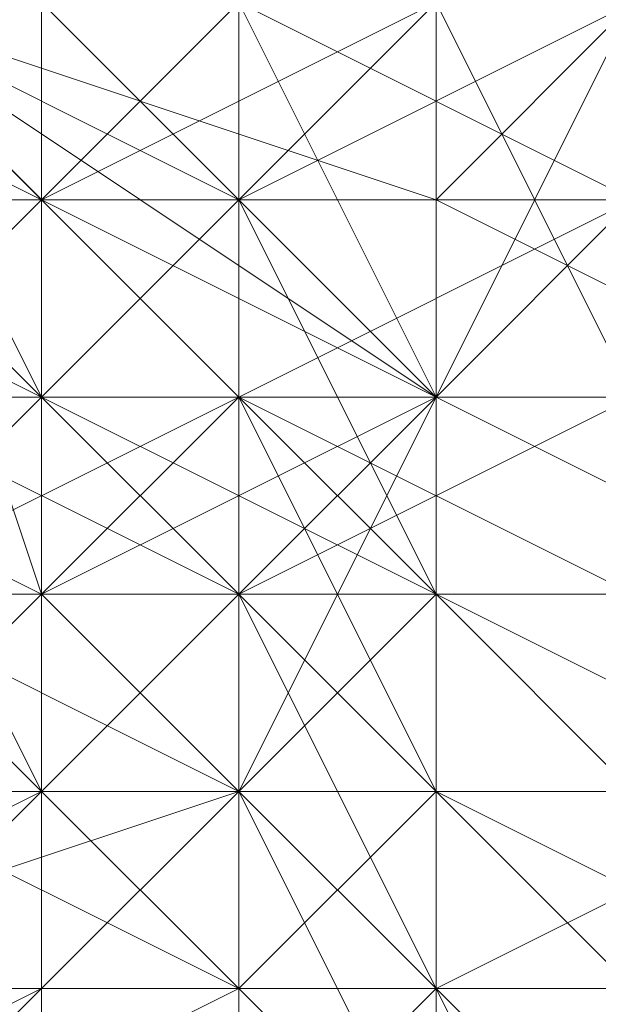
# Model space of a CAD drawing. Units: inches. Extents: x 41256 to 54156, y -17865 to -10865.
# Drawn here: x 48785 to 48791, y -16172 to -16161 of the extents above; entities that cross this region are included whole.
import ezdxf

# ---------------------------------------------------------------- set-up
doc = ezdxf.new("R2010")
doc.units = ezdxf.units.IN
doc.header["$MEASUREMENT"] = 0
doc.layers.add('МАФЫ НАШИ', color=250, linetype='Continuous', lineweight=25)

# ---------------------------------------------------------------- blocks, each defined once
blk = doc.blocks.new('нгллш88')
at = {"layer": 'МАФЫ НАШИ', "color": 7, "lineweight": 13}
for points in [[(48791.795, -16161.13), (48787.484, -16163.286), (48789.64, -16161.13), (48785.328, -16163.286), (48781.016, -16163.286), (48781.016, -16161.13)], [(48776.705, -16161.13), (48781.016, -16163.286), (48781.016, -16161.13), (48785.328, -16163.286), (48787.484, -16163.286), (48789.64, -16161.13)], [(48791.795, -16161.13), (48787.484, -16163.286), (48789.64, -16161.13), (48785.328, -16163.286), (48781.016, -16163.286), (48781.016, -16161.13)], [(48776.705, -16161.13), (48781.016, -16163.286), (48781.016, -16161.13), (48785.328, -16163.286), (48787.484, -16163.286), (48789.64, -16161.13)], [(48791.795, -16161.13), (48791.795, -16165.442), (48791.795, -16163.286), (48789.64, -16165.442), (48787.484, -16167.598), (48785.328, -16169.753), (48785.328, -16167.598), (48783.172, -16167.598), (48781.016, -16169.753), (48778.861, -16169.753), (48778.861, -16167.598), (48774.549, -16167.598), (48774.549, -16169.753), (48772.393, -16167.598), (48772.393, -16165.442), (48770.238, -16163.286), (48768.082, -16161.13)], [(48770.238, -16158.974), (48770.238, -16163.286), (48772.393, -16167.598), (48772.393, -16165.442), (48774.549, -16167.598), (48774.549, -16169.753), (48778.861, -16169.753), (48778.861, -16167.598), (48783.172, -16167.598), (48781.016, -16169.753), (48785.328, -16169.753), (48785.328, -16167.598), (48789.64, -16165.442), (48787.484, -16167.598), (48791.795, -16165.442), (48791.795, -16163.286), (48793.951, -16161.13)], [(48791.795, -16161.13), (48791.795, -16165.442), (48791.795, -16163.286), (48789.64, -16165.442), (48787.484, -16167.598), (48785.328, -16169.753), (48785.328, -16167.598), (48783.172, -16167.598), (48781.016, -16169.753), (48778.861, -16169.753), (48778.861, -16167.598), (48774.549, -16167.598), (48774.549, -16169.753), (48772.393, -16167.598), (48772.393, -16165.442), (48770.238, -16163.286), (48768.082, -16161.13)], [(48770.238, -16158.974), (48770.238, -16163.286), (48772.393, -16167.598), (48772.393, -16165.442), (48774.549, -16167.598), (48774.549, -16169.753), (48778.861, -16169.753), (48778.861, -16167.598), (48783.172, -16167.598), (48781.016, -16169.753), (48785.328, -16169.753), (48785.328, -16167.598), (48789.64, -16165.442), (48787.484, -16167.598), (48791.795, -16165.442), (48791.795, -16163.286), (48793.951, -16161.13)], [(48793.951, -16161.13), (48791.795, -16163.286), (48791.795, -16161.13), (48787.484, -16163.286), (48787.484, -16165.442), (48783.172, -16165.442), (48785.328, -16163.286), (48781.016, -16163.286), (48781.016, -16165.442), (48776.705, -16163.286), (48776.705, -16161.13)], [(48774.549, -16161.13), (48776.705, -16163.286), (48776.705, -16161.13), (48781.016, -16163.286), (48781.016, -16165.442), (48783.172, -16165.442), (48785.328, -16163.286), (48787.484, -16163.286), (48787.484, -16165.442), (48791.795, -16163.286), (48791.795, -16161.13)], [(48793.951, -16161.13), (48791.795, -16163.286), (48791.795, -16161.13), (48787.484, -16163.286), (48787.484, -16165.442), (48783.172, -16165.442), (48785.328, -16163.286), (48781.016, -16163.286), (48781.016, -16165.442), (48776.705, -16163.286), (48776.705, -16161.13)], [(48774.549, -16161.13), (48776.705, -16163.286), (48776.705, -16161.13), (48781.016, -16163.286), (48781.016, -16165.442), (48783.172, -16165.442), (48785.328, -16163.286), (48787.484, -16163.286), (48787.484, -16165.442), (48791.795, -16163.286), (48791.795, -16161.13)], [(48787.484, -16161.13), (48785.328, -16163.286), (48781.016, -16161.13)], [(48787.484, -16161.13), (48785.328, -16163.286), (48789.64, -16161.13)], [(48787.484, -16161.13), (48785.328, -16163.286), (48781.016, -16161.13)], [(48787.484, -16161.13), (48785.328, -16163.286), (48789.64, -16161.13)], [(48791.795, -16161.13), (48791.795, -16163.286), (48789.64, -16165.442), (48789.64, -16161.13)], [(48781.016, -16174.065), (48785.328, -16171.909), (48785.328, -16169.753), (48787.484, -16169.753), (48789.64, -16167.598), (48789.64, -16165.442), (48791.795, -16163.286), (48789.64, -16165.442), (48789.64, -16167.598), (48789.64, -16165.442), (48787.484, -16169.753), (48785.328, -16171.909), (48785.328, -16169.753), (48781.016, -16171.909)], [(48791.795, -16161.13), (48791.795, -16163.286), (48789.64, -16165.442), (48789.64, -16161.13)], [(48781.016, -16174.065), (48785.328, -16171.909), (48785.328, -16169.753), (48787.484, -16169.753), (48789.64, -16167.598), (48789.64, -16165.442), (48791.795, -16163.286), (48789.64, -16165.442), (48789.64, -16167.598), (48789.64, -16165.442), (48787.484, -16169.753), (48785.328, -16171.909), (48785.328, -16169.753), (48781.016, -16171.909)], [(48791.795, -16161.13), (48789.64, -16165.442), (48791.795, -16163.286), (48787.484, -16165.442), (48783.172, -16167.598), (48783.172, -16165.442), (48781.016, -16165.442), (48778.861, -16165.442), (48776.705, -16165.442), (48776.705, -16163.286), (48774.549, -16161.13), (48772.393, -16163.286), (48770.238, -16161.13)], [(48774.549, -16161.13), (48772.393, -16163.286), (48776.705, -16165.442), (48776.705, -16163.286), (48781.016, -16165.442), (48778.861, -16165.442), (48783.172, -16167.598), (48783.172, -16165.442), (48787.484, -16165.442), (48789.64, -16165.442), (48791.795, -16163.286), (48793.951, -16161.13)], [(48791.795, -16161.13), (48789.64, -16165.442), (48791.795, -16163.286), (48787.484, -16165.442), (48783.172, -16167.598), (48783.172, -16165.442), (48781.016, -16165.442), (48778.861, -16165.442), (48776.705, -16165.442), (48776.705, -16163.286), (48774.549, -16161.13), (48772.393, -16163.286), (48770.238, -16161.13)], [(48774.549, -16161.13), (48772.393, -16163.286), (48776.705, -16165.442), (48776.705, -16163.286), (48781.016, -16165.442), (48778.861, -16165.442), (48783.172, -16167.598), (48783.172, -16165.442), (48787.484, -16165.442), (48789.64, -16165.442), (48791.795, -16163.286), (48793.951, -16161.13)], [(48789.64, -16161.13), (48789.64, -16163.286), (48789.64, -16165.442), (48789.64, -16167.598), (48789.64, -16171.909), (48787.484, -16171.909), (48787.484, -16176.221), (48787.484, -16174.065), (48783.172, -16176.221), (48783.172, -16178.376), (48781.016, -16178.376), (48781.016, -16176.221), (48776.705, -16176.221), (48776.705, -16178.376), (48772.393, -16178.376), (48772.393, -16176.221), (48770.238, -16174.065), (48770.238, -16176.221), (48768.082, -16174.065)], [(48768.082, -16171.909), (48770.238, -16174.065), (48770.238, -16176.221), (48772.393, -16178.376), (48772.393, -16176.221), (48776.705, -16176.221), (48776.705, -16178.376), (48781.016, -16178.376), (48781.016, -16176.221), (48783.172, -16176.221), (48783.172, -16178.376), (48787.484, -16176.221), (48787.484, -16174.065), (48789.64, -16171.909), (48787.484, -16171.909), (48789.64, -16169.753), (48789.64, -16167.598), (48789.64, -16163.286), (48789.64, -16165.442), (48787.484, -16161.13)], [(48789.64, -16161.13), (48789.64, -16163.286), (48789.64, -16161.13), (48789.64, -16165.442), (48789.64, -16167.598), (48789.64, -16163.286), (48789.64, -16161.13)], [(48783.172, -16174.065), (48785.328, -16171.909), (48787.484, -16169.753), (48787.484, -16171.909), (48789.64, -16169.753), (48789.64, -16167.598), (48789.64, -16165.442), (48789.64, -16167.598), (48789.64, -16169.753), (48789.64, -16167.598), (48787.484, -16169.753), (48787.484, -16171.909), (48783.172, -16174.065), (48785.328, -16171.909), (48781.016, -16174.065)], [(48789.64, -16161.13), (48789.64, -16163.286), (48789.64, -16165.442), (48789.64, -16167.598), (48789.64, -16171.909), (48787.484, -16171.909), (48787.484, -16176.221), (48787.484, -16174.065), (48783.172, -16176.221), (48783.172, -16178.376), (48781.016, -16178.376), (48781.016, -16176.221), (48776.705, -16176.221), (48776.705, -16178.376), (48772.393, -16178.376), (48772.393, -16176.221), (48770.238, -16174.065), (48770.238, -16176.221), (48768.082, -16174.065)], [(48768.082, -16171.909), (48770.238, -16174.065), (48770.238, -16176.221), (48772.393, -16178.376), (48772.393, -16176.221), (48776.705, -16176.221), (48776.705, -16178.376), (48781.016, -16178.376), (48781.016, -16176.221), (48783.172, -16176.221), (48783.172, -16178.376), (48787.484, -16176.221), (48787.484, -16174.065), (48789.64, -16171.909), (48787.484, -16171.909), (48789.64, -16169.753), (48789.64, -16167.598), (48789.64, -16163.286), (48789.64, -16165.442), (48787.484, -16161.13)], [(48789.64, -16161.13), (48789.64, -16163.286), (48789.64, -16161.13), (48789.64, -16165.442), (48789.64, -16167.598), (48789.64, -16163.286), (48789.64, -16161.13)], [(48783.172, -16174.065), (48785.328, -16171.909), (48787.484, -16169.753), (48787.484, -16171.909), (48789.64, -16169.753), (48789.64, -16167.598), (48789.64, -16165.442), (48789.64, -16167.598), (48789.64, -16169.753), (48789.64, -16167.598), (48787.484, -16169.753), (48787.484, -16171.909), (48783.172, -16174.065), (48785.328, -16171.909), (48781.016, -16174.065)], [(48787.484, -16161.13), (48787.484, -16163.286), (48789.64, -16167.598), (48789.64, -16165.442), (48789.64, -16167.598), (48789.64, -16169.753), (48789.64, -16167.598), (48789.64, -16165.442), (48787.484, -16161.13), (48787.484, -16163.286), (48785.328, -16161.13)], [(48787.484, -16161.13), (48787.484, -16163.286), (48789.64, -16167.598), (48789.64, -16165.442), (48789.64, -16167.598), (48789.64, -16169.753), (48789.64, -16167.598), (48789.64, -16165.442), (48787.484, -16161.13), (48787.484, -16163.286), (48785.328, -16161.13)], [(48793.951, -16161.13), (48791.795, -16163.286), (48791.795, -16161.13), (48789.64, -16165.442), (48785.328, -16167.598), (48787.484, -16165.442), (48783.172, -16167.598), (48778.861, -16167.598), (48778.861, -16165.442), (48776.705, -16165.442), (48774.549, -16167.598), (48772.393, -16165.442), (48772.393, -16163.286), (48770.238, -16161.13), (48770.238, -16163.286), (48770.238, -16158.974)], [(48770.238, -16161.13), (48770.238, -16163.286), (48772.393, -16165.442), (48772.393, -16163.286), (48776.705, -16165.442), (48774.549, -16167.598), (48778.861, -16167.598), (48778.861, -16165.442), (48783.172, -16167.598), (48785.328, -16167.598), (48787.484, -16165.442), (48789.64, -16165.442), (48791.795, -16163.286), (48791.795, -16161.13)], [(48793.951, -16161.13), (48791.795, -16163.286), (48791.795, -16161.13), (48789.64, -16165.442), (48785.328, -16167.598), (48787.484, -16165.442), (48783.172, -16167.598), (48778.861, -16167.598), (48778.861, -16165.442), (48776.705, -16165.442), (48774.549, -16167.598), (48772.393, -16165.442), (48772.393, -16163.286), (48770.238, -16161.13), (48770.238, -16163.286), (48770.238, -16158.974)], [(48770.238, -16161.13), (48770.238, -16163.286), (48772.393, -16165.442), (48772.393, -16163.286), (48776.705, -16165.442), (48774.549, -16167.598), (48778.861, -16167.598), (48778.861, -16165.442), (48783.172, -16167.598), (48785.328, -16167.598), (48787.484, -16165.442), (48789.64, -16165.442), (48791.795, -16163.286), (48791.795, -16161.13)], [(48783.172, -16161.13), (48785.328, -16167.598), (48783.172, -16167.598)], [(48783.172, -16161.13), (48785.328, -16167.598), (48783.172, -16161.13), (48787.484, -16165.442), (48785.328, -16167.598), (48783.172, -16161.13), (48787.484, -16165.442), (48783.172, -16161.13), (48787.484, -16165.442), (48783.172, -16161.13), (48789.64, -16165.442), (48787.484, -16165.442), (48783.172, -16161.13), (48789.64, -16163.286), (48789.64, -16165.442), (48783.172, -16161.13), (48789.64, -16163.286), (48783.172, -16161.13), (48789.64, -16163.286), (48783.172, -16161.13)], [(48789.64, -16161.13), (48789.64, -16163.286), (48783.172, -16161.13)], [(48783.172, -16167.598), (48785.328, -16167.598), (48783.172, -16161.13), (48785.328, -16167.598), (48787.484, -16165.442), (48783.172, -16161.13), (48787.484, -16165.442), (48783.172, -16161.13), (48785.328, -16156.819), (48783.172, -16161.13), (48785.328, -16156.819), (48787.484, -16158.974)], [(48781.016, -16161.13), (48785.328, -16163.286), (48785.328, -16161.13), (48787.484, -16163.286), (48787.484, -16165.442), (48789.64, -16167.598), (48789.64, -16169.753), (48789.64, -16171.909), (48789.64, -16167.598), (48787.484, -16163.286), (48787.484, -16165.442), (48785.328, -16163.286), (48785.328, -16161.13)], [(48781.016, -16161.13), (48785.328, -16163.286), (48785.328, -16161.13), (48787.484, -16163.286), (48787.484, -16165.442), (48789.64, -16167.598), (48789.64, -16169.753), (48789.64, -16171.909), (48789.64, -16167.598), (48787.484, -16163.286), (48787.484, -16165.442), (48785.328, -16163.286), (48785.328, -16161.13)], [(48783.172, -16165.442), (48785.328, -16165.442), (48783.172, -16161.13), (48785.328, -16165.442), (48783.172, -16161.13), (48785.328, -16165.442), (48783.172, -16161.13), (48785.328, -16165.442), (48783.172, -16161.13), (48785.328, -16165.442), (48785.328, -16163.286), (48783.172, -16161.13), (48785.328, -16163.286), (48787.484, -16163.286), (48783.172, -16161.13), (48787.484, -16163.286), (48783.172, -16161.13), (48787.484, -16163.286), (48783.172, -16161.13), (48787.484, -16163.286), (48787.484, -16161.13)], [(48787.484, -16161.13), (48785.328, -16158.974), (48783.172, -16161.13), (48787.484, -16161.13), (48783.172, -16161.13), (48787.484, -16161.13), (48783.172, -16161.13), (48787.484, -16163.286), (48783.172, -16161.13), (48787.484, -16161.13), (48787.484, -16163.286)], [(48789.64, -16163.286), (48789.64, -16161.13), (48783.172, -16161.13), (48789.64, -16161.13), (48789.64, -16158.974), (48783.172, -16161.13), (48787.484, -16158.974), (48789.64, -16158.974)], [(48781.016, -16161.13), (48781.016, -16163.286), (48783.172, -16165.442), (48785.328, -16163.286), (48787.484, -16165.442), (48787.484, -16167.598), (48787.484, -16169.753), (48789.64, -16167.598), (48789.64, -16171.909), (48789.64, -16174.065), (48787.484, -16169.753), (48789.64, -16167.598), (48787.484, -16165.442), (48787.484, -16167.598), (48783.172, -16165.442), (48785.328, -16163.286), (48781.016, -16161.13), (48781.016, -16163.286), (48776.705, -16163.286), (48776.705, -16161.13)], [(48781.016, -16161.13), (48781.016, -16163.286), (48783.172, -16165.442), (48785.328, -16163.286), (48787.484, -16165.442), (48787.484, -16167.598), (48787.484, -16169.753), (48789.64, -16167.598), (48789.64, -16171.909), (48789.64, -16174.065), (48787.484, -16169.753), (48789.64, -16167.598), (48787.484, -16165.442), (48787.484, -16167.598), (48783.172, -16165.442), (48785.328, -16163.286), (48781.016, -16161.13), (48781.016, -16163.286), (48776.705, -16163.286), (48776.705, -16161.13)], [(48781.016, -16171.909), (48785.328, -16169.753), (48787.484, -16167.598), (48787.484, -16169.753), (48789.64, -16165.442), (48791.795, -16165.442), (48791.795, -16161.13), (48791.795, -16163.286), (48789.64, -16165.442), (48791.795, -16165.442), (48787.484, -16167.598), (48787.484, -16169.753), (48785.328, -16169.753), (48781.016, -16169.753)], [(48781.016, -16171.909), (48785.328, -16169.753), (48787.484, -16167.598), (48787.484, -16169.753), (48789.64, -16165.442), (48791.795, -16165.442), (48791.795, -16161.13), (48791.795, -16163.286), (48789.64, -16165.442), (48791.795, -16165.442), (48787.484, -16167.598), (48787.484, -16169.753), (48785.328, -16169.753), (48781.016, -16169.753)], [(48785.328, -16163.286), (48787.484, -16163.286), (48783.172, -16161.13), (48785.328, -16163.286), (48785.328, -16165.442), (48783.172, -16161.13), (48785.328, -16165.442), (48783.172, -16161.13), (48781.016, -16165.442), (48783.172, -16161.13), (48781.016, -16165.442), (48783.172, -16165.442), (48783.172, -16161.13), (48783.172, -16165.442), (48783.172, -16161.13), (48785.328, -16165.442), (48783.172, -16165.442)], [(48787.484, -16165.442), (48789.64, -16165.442), (48783.172, -16161.13), (48789.64, -16163.286), (48789.64, -16165.442)], [(48783.172, -16161.13), (48789.64, -16163.286), (48783.172, -16161.13)], [(48789.64, -16161.13), (48791.795, -16165.442), (48789.64, -16161.13)], [(48789.64, -16161.13), (48791.795, -16165.442), (48789.64, -16161.13)], [(48789.64, -16161.13), (48791.795, -16165.442), (48789.64, -16161.13)], [(48789.64, -16161.13), (48791.795, -16165.442), (48789.64, -16161.13)], [(48789.64, -16161.13), (48791.795, -16165.442), (48789.64, -16161.13)], [(48789.64, -16161.13), (48791.795, -16165.442), (48789.64, -16161.13)], [(48789.64, -16161.13), (48791.795, -16165.442), (48789.64, -16161.13)], [(48789.64, -16161.13), (48791.795, -16165.442), (48789.64, -16161.13)], [(48783.172, -16165.442), (48787.484, -16167.598), (48787.484, -16169.753), (48787.484, -16171.909), (48787.484, -16169.753), (48789.64, -16174.065), (48783.172, -16174.065)], [(48783.172, -16167.598), (48787.484, -16169.753), (48781.016, -16171.909)], [(48783.172, -16174.065), (48787.484, -16171.909), (48789.64, -16174.065), (48783.172, -16174.065), (48787.484, -16171.909), (48787.484, -16169.753), (48781.016, -16171.909)], [(48783.172, -16176.221), (48787.484, -16178.376), (48789.64, -16174.065), (48787.484, -16171.909), (48787.484, -16169.753), (48787.484, -16167.598), (48787.484, -16169.753), (48783.172, -16167.598)], [(48783.172, -16176.221), (48787.484, -16174.065), (48787.484, -16171.909), (48789.64, -16169.753), (48789.64, -16171.909), (48789.64, -16167.598), (48789.64, -16169.753), (48789.64, -16171.909), (48787.484, -16174.065), (48787.484, -16171.909), (48783.172, -16174.065)], [(48783.172, -16165.442), (48787.484, -16167.598), (48787.484, -16169.753), (48787.484, -16171.909), (48787.484, -16169.753), (48789.64, -16174.065), (48783.172, -16174.065)], [(48783.172, -16167.598), (48787.484, -16169.753), (48781.016, -16171.909)], [(48783.172, -16174.065), (48787.484, -16171.909), (48789.64, -16174.065), (48783.172, -16174.065), (48787.484, -16171.909), (48787.484, -16169.753), (48781.016, -16171.909)], [(48783.172, -16176.221), (48787.484, -16178.376), (48789.64, -16174.065), (48787.484, -16171.909), (48787.484, -16169.753), (48787.484, -16167.598), (48787.484, -16169.753), (48783.172, -16167.598)], [(48783.172, -16176.221), (48787.484, -16174.065), (48787.484, -16171.909), (48789.64, -16169.753), (48789.64, -16171.909), (48789.64, -16167.598), (48789.64, -16169.753), (48789.64, -16171.909), (48787.484, -16174.065), (48787.484, -16171.909), (48783.172, -16174.065)], [(48781.016, -16163.286), (48785.328, -16165.442), (48781.016, -16163.286)], [(48781.016, -16163.286), (48785.328, -16165.442), (48781.016, -16163.286)], [(48781.016, -16163.286), (48785.328, -16165.442), (48781.016, -16163.286)], [(48781.016, -16163.286), (48785.328, -16165.442), (48781.016, -16163.286)], [(48781.016, -16163.286), (48785.328, -16165.442), (48781.016, -16163.286)], [(48781.016, -16163.286), (48785.328, -16165.442), (48781.016, -16163.286)], [(48785.328, -16165.442), (48789.64, -16167.598), (48785.328, -16165.442)], [(48785.328, -16165.442), (48789.64, -16167.598), (48785.328, -16165.442)], [(48785.328, -16165.442), (48789.64, -16167.598), (48785.328, -16165.442)], [(48785.328, -16165.442), (48789.64, -16167.598), (48785.328, -16165.442)], [(48785.328, -16165.442), (48789.64, -16167.598), (48785.328, -16165.442)], [(48785.328, -16165.442), (48789.64, -16167.598), (48785.328, -16165.442)], [(48783.172, -16178.376), (48787.484, -16178.376), (48787.484, -16176.221), (48787.484, -16171.909), (48787.484, -16174.065), (48789.64, -16171.909), (48789.64, -16169.753), (48787.484, -16171.909), (48787.484, -16174.065), (48787.484, -16178.376), (48787.484, -16176.221), (48783.172, -16178.376)], [(48783.172, -16178.376), (48787.484, -16178.376), (48787.484, -16176.221), (48787.484, -16171.909), (48787.484, -16174.065), (48789.64, -16171.909), (48789.64, -16169.753), (48787.484, -16171.909), (48787.484, -16174.065), (48787.484, -16178.376), (48787.484, -16176.221), (48783.172, -16178.376)], [(48789.64, -16167.598), (48793.951, -16167.598), (48789.64, -16167.598)], [(48789.64, -16167.598), (48793.951, -16167.598), (48789.64, -16167.598)], [(48789.64, -16167.598), (48793.951, -16167.598), (48789.64, -16167.598)], [(48789.64, -16167.598), (48793.951, -16167.598), (48789.64, -16167.598)], [(48789.64, -16167.598), (48793.951, -16167.598), (48789.64, -16167.598)], [(48789.64, -16167.598), (48793.951, -16167.598), (48789.64, -16167.598)], [(48783.172, -16180.532), (48787.484, -16178.376), (48787.484, -16174.065), (48787.484, -16176.221), (48789.64, -16174.065), (48789.64, -16171.909), (48787.484, -16174.065), (48787.484, -16176.221), (48787.484, -16178.376), (48783.172, -16178.376)], [(48783.172, -16180.532), (48787.484, -16178.376), (48787.484, -16174.065), (48787.484, -16176.221), (48789.64, -16174.065), (48789.64, -16171.909), (48787.484, -16174.065), (48787.484, -16176.221), (48787.484, -16178.376), (48783.172, -16178.376)], [(48787.484, -16171.909), (48789.64, -16171.909), (48787.484, -16171.909)], [(48787.484, -16171.909), (48789.64, -16171.909), (48787.484, -16171.909)]]:
    blk.add_lwpolyline(points, dxfattribs=at)
for points in [[(48787.484, -16161.13), (48791.795, -16163.286), (48791.795, -16161.13), (48787.484, -16161.13), (48791.795, -16161.13), (48787.484, -16161.13), (48791.795, -16161.13), (48791.795, -16158.974), (48787.484, -16161.13), (48791.795, -16158.974), (48789.64, -16158.974), (48787.484, -16161.13), (48789.64, -16158.974), (48789.64, -16156.819), (48785.328, -16158.974)], [(48787.484, -16161.13), (48791.795, -16163.286), (48791.795, -16161.13), (48787.484, -16161.13), (48791.795, -16161.13), (48787.484, -16161.13), (48791.795, -16161.13), (48791.795, -16158.974), (48787.484, -16161.13), (48791.795, -16158.974), (48789.64, -16158.974), (48787.484, -16161.13), (48789.64, -16158.974), (48789.64, -16156.819), (48785.328, -16158.974)], [(48783.172, -16161.13), (48785.328, -16158.974), (48785.328, -16163.286)], [(48783.172, -16161.13), (48785.328, -16158.974), (48785.328, -16163.286)], [(48785.328, -16158.974), (48783.172, -16161.13), (48787.484, -16163.286), (48787.484, -16161.13)], [(48785.328, -16158.974), (48783.172, -16161.13), (48787.484, -16163.286), (48787.484, -16161.13)], [(48785.328, -16163.286), (48785.328, -16158.974), (48787.484, -16158.974), (48787.484, -16163.286)], [(48785.328, -16163.286), (48785.328, -16158.974), (48787.484, -16158.974), (48787.484, -16163.286)], [(48787.484, -16163.286), (48787.484, -16158.974), (48789.64, -16158.974), (48789.64, -16163.286)], [(48787.484, -16163.286), (48787.484, -16158.974), (48789.64, -16158.974), (48789.64, -16163.286)], [(48787.484, -16161.13), (48789.64, -16158.974), (48791.795, -16161.13), (48791.795, -16163.286)], [(48787.484, -16161.13), (48789.64, -16158.974), (48791.795, -16161.13), (48791.795, -16163.286)], [(48789.64, -16163.286), (48789.64, -16158.974), (48791.795, -16158.974), (48791.795, -16163.286)], [(48789.64, -16163.286), (48789.64, -16158.974), (48791.795, -16158.974), (48791.795, -16163.286)], [(48781.016, -16165.442), (48783.172, -16161.13), (48785.328, -16163.286), (48785.328, -16165.442)], [(48781.016, -16165.442), (48783.172, -16161.13), (48785.328, -16163.286), (48785.328, -16165.442)], [(48783.172, -16161.13), (48783.172, -16163.286), (48785.328, -16163.286), (48785.328, -16161.13)], [(48783.172, -16161.13), (48783.172, -16163.286), (48785.328, -16163.286), (48785.328, -16161.13)], [(48783.172, -16161.13), (48783.172, -16163.286), (48785.328, -16163.286), (48787.484, -16163.286)], [(48783.172, -16163.286), (48783.172, -16161.13), (48787.484, -16163.286), (48785.328, -16165.442)], [(48783.172, -16161.13), (48785.328, -16161.13), (48787.484, -16161.13), (48787.484, -16163.286)], [(48783.172, -16161.13), (48783.172, -16163.286), (48785.328, -16163.286), (48787.484, -16163.286)], [(48783.172, -16163.286), (48783.172, -16161.13), (48787.484, -16163.286), (48785.328, -16165.442)], [(48783.172, -16161.13), (48785.328, -16161.13), (48787.484, -16161.13), (48787.484, -16163.286)], [(48785.328, -16161.13), (48785.328, -16163.286), (48787.484, -16165.442), (48787.484, -16161.13)], [(48785.328, -16161.13), (48785.328, -16163.286), (48787.484, -16165.442), (48787.484, -16161.13)], [(48787.484, -16163.286), (48789.64, -16165.442), (48791.795, -16163.286), (48787.484, -16163.286), (48791.795, -16163.286), (48787.484, -16163.286), (48791.795, -16163.286), (48787.484, -16161.13)], [(48787.484, -16163.286), (48789.64, -16165.442), (48791.795, -16163.286), (48787.484, -16163.286), (48791.795, -16163.286), (48787.484, -16163.286), (48791.795, -16163.286), (48787.484, -16161.13)], [(48787.484, -16161.13), (48787.484, -16165.442), (48789.64, -16165.442), (48789.64, -16161.13)], [(48787.484, -16161.13), (48787.484, -16165.442), (48789.64, -16165.442), (48789.64, -16161.13)], [(48787.484, -16161.13), (48787.484, -16163.286), (48789.64, -16163.286), (48791.795, -16161.13)], [(48787.484, -16163.286), (48787.484, -16161.13), (48791.795, -16163.286), (48789.64, -16165.442)], [(48787.484, -16161.13), (48787.484, -16163.286), (48789.64, -16163.286), (48791.795, -16161.13)], [(48787.484, -16163.286), (48787.484, -16161.13), (48791.795, -16163.286), (48789.64, -16165.442)], [(48791.795, -16161.13), (48789.64, -16161.13), (48791.795, -16165.442), (48793.951, -16163.286)], [(48789.64, -16161.13), (48791.795, -16161.13), (48793.951, -16163.286), (48791.795, -16165.442)], [(48791.795, -16161.13), (48789.64, -16161.13), (48791.795, -16165.442), (48793.951, -16163.286)], [(48789.64, -16161.13), (48791.795, -16161.13), (48793.951, -16163.286), (48791.795, -16165.442)], [(48793.951, -16163.286), (48789.64, -16163.286), (48793.951, -16163.286), (48789.64, -16163.286), (48789.64, -16161.13), (48793.951, -16161.13)], [(48793.951, -16163.286), (48789.64, -16163.286), (48793.951, -16163.286), (48789.64, -16163.286), (48789.64, -16161.13), (48793.951, -16161.13)], [(48789.64, -16161.13), (48789.64, -16165.442), (48791.795, -16163.286), (48791.795, -16161.13)], [(48789.64, -16161.13), (48789.64, -16165.442), (48791.795, -16163.286), (48791.795, -16161.13)], [(48791.795, -16161.13), (48789.64, -16163.286), (48793.951, -16165.442), (48793.951, -16163.286)], [(48791.795, -16161.13), (48789.64, -16163.286), (48793.951, -16165.442), (48793.951, -16163.286)], [(48783.172, -16163.286), (48781.016, -16165.442), (48785.328, -16167.598), (48785.328, -16163.286)], [(48783.172, -16163.286), (48781.016, -16165.442), (48785.328, -16167.598), (48785.328, -16163.286)], [(48783.172, -16163.286), (48781.016, -16163.286), (48785.328, -16165.442), (48785.328, -16163.286)], [(48781.016, -16163.286), (48783.172, -16163.286), (48785.328, -16165.442)], [(48783.172, -16163.286), (48781.016, -16163.286), (48785.328, -16165.442), (48785.328, -16163.286)], [(48781.016, -16163.286), (48783.172, -16163.286), (48785.328, -16165.442)], [(48785.328, -16165.442), (48785.328, -16169.753), (48787.484, -16167.598), (48785.328, -16165.442), (48787.484, -16167.598), (48785.328, -16165.442), (48787.484, -16167.598), (48789.64, -16167.598), (48785.328, -16165.442), (48789.64, -16167.598), (48789.64, -16165.442), (48785.328, -16163.286)], [(48785.328, -16163.286), (48789.64, -16165.442), (48787.484, -16163.286)], [(48785.328, -16165.442), (48785.328, -16169.753), (48787.484, -16167.598), (48785.328, -16165.442), (48787.484, -16167.598), (48785.328, -16165.442), (48787.484, -16167.598), (48789.64, -16167.598), (48785.328, -16165.442), (48789.64, -16167.598), (48789.64, -16165.442), (48785.328, -16163.286)], [(48785.328, -16163.286), (48789.64, -16165.442), (48787.484, -16163.286)], [(48785.328, -16163.286), (48785.328, -16167.598), (48787.484, -16167.598), (48787.484, -16165.442)], [(48785.328, -16165.442), (48785.328, -16163.286), (48787.484, -16163.286), (48787.484, -16165.442)], [(48785.328, -16163.286), (48785.328, -16167.598), (48787.484, -16167.598), (48787.484, -16165.442)], [(48785.328, -16165.442), (48785.328, -16163.286), (48787.484, -16163.286), (48787.484, -16165.442)], [(48787.484, -16163.286), (48785.328, -16163.286), (48789.64, -16165.442), (48789.64, -16163.286)], [(48785.328, -16163.286), (48785.328, -16165.442), (48789.64, -16167.598), (48789.64, -16165.442)], [(48785.328, -16165.442), (48787.484, -16163.286), (48789.64, -16165.442)], [(48787.484, -16163.286), (48785.328, -16163.286), (48789.64, -16165.442), (48789.64, -16163.286)], [(48785.328, -16163.286), (48785.328, -16165.442), (48789.64, -16167.598), (48789.64, -16165.442)], [(48785.328, -16165.442), (48787.484, -16163.286), (48789.64, -16165.442)], [(48787.484, -16165.442), (48787.484, -16163.286), (48789.64, -16163.286), (48789.64, -16165.442)], [(48787.484, -16165.442), (48787.484, -16163.286), (48789.64, -16163.286), (48789.64, -16165.442)], [(48789.64, -16165.442), (48793.951, -16167.598), (48789.64, -16165.442), (48793.951, -16167.598), (48793.951, -16165.442), (48791.795, -16163.286)], [(48791.795, -16165.442), (48789.64, -16165.442), (48789.64, -16163.286), (48793.951, -16165.442)], [(48793.951, -16165.442), (48789.64, -16163.286), (48793.951, -16163.286)], [(48789.64, -16165.442), (48793.951, -16167.598), (48789.64, -16165.442), (48793.951, -16167.598), (48793.951, -16165.442), (48791.795, -16163.286)], [(48791.795, -16165.442), (48789.64, -16165.442), (48789.64, -16163.286), (48793.951, -16165.442)], [(48793.951, -16165.442), (48789.64, -16163.286), (48793.951, -16163.286)], [(48789.64, -16165.442), (48789.64, -16167.598), (48793.951, -16167.598), (48791.795, -16163.286)], [(48789.64, -16165.442), (48789.64, -16163.286), (48791.795, -16163.286), (48791.795, -16165.442)], [(48789.64, -16165.442), (48789.64, -16167.598), (48793.951, -16167.598), (48791.795, -16163.286)], [(48789.64, -16165.442), (48789.64, -16163.286), (48791.795, -16163.286), (48791.795, -16165.442)], [(48789.64, -16163.286), (48789.64, -16165.442), (48793.951, -16167.598), (48793.951, -16165.442)], [(48789.64, -16165.442), (48791.795, -16163.286), (48793.951, -16163.286), (48793.951, -16165.442)], [(48789.64, -16163.286), (48789.64, -16165.442), (48793.951, -16167.598), (48793.951, -16165.442)], [(48789.64, -16165.442), (48791.795, -16163.286), (48793.951, -16163.286), (48793.951, -16165.442)], [(48781.016, -16165.442), (48781.016, -16167.598), (48783.172, -16169.753), (48785.328, -16167.598)], [(48781.016, -16167.598), (48781.016, -16165.442), (48785.328, -16165.442), (48783.172, -16167.598)], [(48781.016, -16165.442), (48781.016, -16167.598), (48783.172, -16169.753), (48785.328, -16167.598)], [(48781.016, -16167.598), (48781.016, -16165.442), (48785.328, -16165.442), (48783.172, -16167.598)], [(48783.172, -16165.442), (48783.172, -16169.753), (48783.172, -16165.442), (48783.172, -16169.753), (48785.328, -16169.753), (48783.172, -16165.442), (48785.328, -16169.753), (48785.328, -16165.442)], [(48783.172, -16165.442), (48783.172, -16169.753), (48783.172, -16165.442), (48783.172, -16169.753), (48785.328, -16169.753), (48783.172, -16165.442), (48785.328, -16169.753), (48785.328, -16165.442)], [(48783.172, -16167.598), (48785.328, -16165.442), (48787.484, -16165.442), (48787.484, -16167.598)], [(48783.172, -16167.598), (48785.328, -16165.442), (48787.484, -16165.442), (48787.484, -16167.598)], [(48787.484, -16169.753), (48785.328, -16167.598), (48787.484, -16169.753), (48785.328, -16167.598), (48787.484, -16165.442), (48789.64, -16169.753)], [(48787.484, -16169.753), (48785.328, -16167.598), (48787.484, -16169.753), (48785.328, -16167.598), (48787.484, -16165.442), (48789.64, -16169.753)], [(48785.328, -16165.442), (48789.64, -16165.442), (48789.64, -16167.598)], [(48785.328, -16165.442), (48789.64, -16165.442), (48789.64, -16167.598)], [(48789.64, -16169.753), (48787.484, -16165.442), (48789.64, -16167.598)], [(48789.64, -16167.598), (48787.484, -16165.442), (48791.795, -16167.598)], [(48791.795, -16167.598), (48787.484, -16165.442), (48789.64, -16165.442), (48791.795, -16165.442)], [(48789.64, -16169.753), (48787.484, -16165.442), (48789.64, -16167.598)], [(48789.64, -16167.598), (48787.484, -16165.442), (48791.795, -16167.598)], [(48791.795, -16167.598), (48787.484, -16165.442), (48789.64, -16165.442), (48791.795, -16165.442)], [(48787.484, -16165.442), (48787.484, -16167.598), (48789.64, -16167.598), (48789.64, -16165.442)], [(48787.484, -16167.598), (48787.484, -16165.442), (48789.64, -16165.442), (48789.64, -16167.598)], [(48787.484, -16165.442), (48787.484, -16167.598), (48789.64, -16167.598), (48789.64, -16165.442)], [(48787.484, -16167.598), (48787.484, -16165.442), (48789.64, -16165.442), (48789.64, -16167.598)], [(48789.64, -16167.598), (48791.795, -16169.753), (48793.951, -16167.598), (48789.64, -16165.442)], [(48793.951, -16169.753), (48789.64, -16167.598), (48791.795, -16167.598), (48793.951, -16169.753), (48791.795, -16167.598), (48791.795, -16165.442), (48796.107, -16167.598)], [(48789.64, -16167.598), (48791.795, -16169.753), (48793.951, -16167.598), (48789.64, -16165.442)], [(48793.951, -16169.753), (48789.64, -16167.598), (48791.795, -16167.598), (48793.951, -16169.753), (48791.795, -16167.598), (48791.795, -16165.442), (48796.107, -16167.598)], [(48789.64, -16167.598), (48789.64, -16165.442), (48791.795, -16165.442), (48793.951, -16167.598)], [(48789.64, -16167.598), (48789.64, -16165.442), (48791.795, -16165.442), (48793.951, -16167.598)], [(48789.64, -16165.442), (48789.64, -16167.598), (48793.951, -16167.598)], [(48789.64, -16167.598), (48789.64, -16165.442), (48793.951, -16167.598)], [(48789.64, -16165.442), (48793.951, -16165.442), (48793.951, -16167.598)], [(48789.64, -16165.442), (48789.64, -16167.598), (48793.951, -16167.598)], [(48789.64, -16167.598), (48789.64, -16165.442), (48793.951, -16167.598)], [(48789.64, -16165.442), (48793.951, -16165.442), (48793.951, -16167.598)], [(48783.172, -16171.909), (48783.172, -16167.598), (48785.328, -16169.753)], [(48785.328, -16169.753), (48783.172, -16167.598), (48785.328, -16167.598), (48787.484, -16169.753)], [(48783.172, -16171.909), (48783.172, -16167.598), (48785.328, -16169.753)], [(48785.328, -16169.753), (48783.172, -16167.598), (48785.328, -16167.598), (48787.484, -16169.753)], [(48785.328, -16167.598), (48783.172, -16169.753), (48787.484, -16169.753), (48787.484, -16167.598)], [(48783.172, -16169.753), (48783.172, -16167.598), (48787.484, -16167.598), (48787.484, -16171.909)], [(48785.328, -16167.598), (48783.172, -16169.753), (48787.484, -16169.753), (48787.484, -16167.598)], [(48783.172, -16169.753), (48783.172, -16167.598), (48787.484, -16167.598), (48787.484, -16171.909)], [(48785.328, -16169.753), (48785.328, -16171.909), (48787.484, -16171.909), (48785.328, -16169.753), (48787.484, -16171.909), (48789.64, -16171.909), (48787.484, -16167.598)], [(48785.328, -16169.753), (48785.328, -16171.909), (48787.484, -16171.909), (48785.328, -16169.753), (48787.484, -16171.909), (48789.64, -16171.909), (48787.484, -16167.598)], [(48787.484, -16167.598), (48789.64, -16171.909), (48789.64, -16169.753), (48787.484, -16167.598), (48789.64, -16169.753), (48791.795, -16169.753), (48789.64, -16167.598)], [(48787.484, -16167.598), (48789.64, -16171.909), (48789.64, -16169.753), (48787.484, -16167.598), (48789.64, -16169.753), (48791.795, -16169.753), (48789.64, -16167.598)], [(48787.484, -16167.598), (48787.484, -16169.753), (48789.64, -16169.753), (48789.64, -16167.598)], [(48787.484, -16171.909), (48787.484, -16167.598), (48789.64, -16167.598), (48789.64, -16171.909)], [(48787.484, -16167.598), (48787.484, -16169.753), (48789.64, -16169.753), (48789.64, -16167.598)], [(48787.484, -16171.909), (48787.484, -16167.598), (48789.64, -16167.598), (48789.64, -16171.909)], [(48791.795, -16171.909), (48789.64, -16169.753), (48789.64, -16167.598), (48793.951, -16169.753)], [(48791.795, -16171.909), (48789.64, -16169.753), (48789.64, -16167.598), (48793.951, -16169.753)], [(48789.64, -16167.598), (48789.64, -16169.753), (48793.951, -16169.753), (48793.951, -16167.598)], [(48789.64, -16171.909), (48789.64, -16167.598), (48793.951, -16167.598), (48793.951, -16169.753)], [(48789.64, -16167.598), (48789.64, -16169.753), (48793.951, -16169.753), (48793.951, -16167.598)], [(48789.64, -16171.909), (48789.64, -16167.598), (48793.951, -16167.598), (48793.951, -16169.753)], [(48783.172, -16169.753), (48781.016, -16171.909), (48783.172, -16171.909), (48783.172, -16169.753), (48783.172, -16171.909), (48785.328, -16171.909), (48785.328, -16169.753)], [(48783.172, -16169.753), (48781.016, -16171.909), (48783.172, -16171.909), (48783.172, -16169.753), (48783.172, -16171.909), (48785.328, -16171.909), (48785.328, -16169.753)], [(48783.172, -16174.065), (48783.172, -16171.909), (48785.328, -16169.753), (48785.328, -16174.065)], [(48783.172, -16174.065), (48783.172, -16171.909), (48785.328, -16169.753), (48785.328, -16174.065)], [(48783.172, -16169.753), (48783.172, -16171.909), (48787.484, -16171.909), (48787.484, -16169.753)], [(48783.172, -16171.909), (48783.172, -16169.753), (48787.484, -16171.909)], [(48783.172, -16169.753), (48783.172, -16171.909), (48787.484, -16171.909), (48787.484, -16169.753)], [(48783.172, -16171.909), (48783.172, -16169.753), (48787.484, -16171.909)], [(48785.328, -16174.065), (48785.328, -16169.753), (48787.484, -16169.753), (48787.484, -16174.065)], [(48785.328, -16174.065), (48785.328, -16169.753), (48787.484, -16169.753), (48787.484, -16174.065)], [(48787.484, -16174.065), (48787.484, -16169.753), (48789.64, -16171.909)], [(48789.64, -16171.909), (48787.484, -16169.753), (48789.64, -16169.753), (48791.795, -16171.909)], [(48787.484, -16174.065), (48787.484, -16169.753), (48789.64, -16171.909)], [(48789.64, -16171.909), (48787.484, -16169.753), (48789.64, -16169.753), (48791.795, -16171.909)], [(48787.484, -16169.753), (48787.484, -16171.909), (48789.64, -16171.909), (48789.64, -16169.753)], [(48787.484, -16169.753), (48787.484, -16171.909), (48789.64, -16171.909), (48789.64, -16169.753)], [(48789.64, -16171.909), (48791.795, -16174.065), (48793.951, -16171.909), (48789.64, -16169.753)], [(48789.64, -16169.753), (48793.951, -16171.909), (48791.795, -16169.753)], [(48789.64, -16171.909), (48791.795, -16174.065), (48793.951, -16171.909), (48789.64, -16169.753)], [(48789.64, -16169.753), (48793.951, -16171.909), (48791.795, -16169.753)], [(48789.64, -16169.753), (48789.64, -16171.909), (48793.951, -16171.909), (48793.951, -16169.753)], [(48789.64, -16171.909), (48793.951, -16169.753), (48793.951, -16171.909)], [(48789.64, -16169.753), (48789.64, -16171.909), (48793.951, -16171.909), (48793.951, -16169.753)], [(48789.64, -16171.909), (48793.951, -16169.753), (48793.951, -16171.909)], [(48783.172, -16171.909), (48783.172, -16176.221), (48785.328, -16176.221), (48785.328, -16171.909)], [(48783.172, -16171.909), (48783.172, -16176.221), (48785.328, -16176.221), (48785.328, -16171.909)], [(48783.172, -16171.909), (48783.172, -16174.065), (48787.484, -16174.065), (48787.484, -16171.909)], [(48783.172, -16174.065), (48783.172, -16171.909), (48787.484, -16171.909), (48787.484, -16174.065)], [(48783.172, -16171.909), (48783.172, -16174.065), (48787.484, -16174.065), (48787.484, -16171.909)], [(48783.172, -16174.065), (48783.172, -16171.909), (48787.484, -16171.909), (48787.484, -16174.065)], [(48785.328, -16171.909), (48785.328, -16176.221), (48789.64, -16174.065), (48787.484, -16171.909)], [(48785.328, -16171.909), (48785.328, -16176.221), (48789.64, -16174.065), (48787.484, -16171.909)], [(48787.484, -16171.909), (48789.64, -16174.065), (48791.795, -16174.065), (48789.64, -16171.909)], [(48789.64, -16176.221), (48787.484, -16174.065), (48789.64, -16171.909), (48791.795, -16176.221)], [(48787.484, -16171.909), (48789.64, -16174.065), (48791.795, -16174.065), (48789.64, -16171.909)], [(48789.64, -16176.221), (48787.484, -16174.065), (48789.64, -16171.909), (48791.795, -16176.221)], [(48787.484, -16171.909), (48787.484, -16174.065), (48789.64, -16174.065), (48789.64, -16171.909)], [(48787.484, -16174.065), (48787.484, -16171.909), (48789.64, -16171.909), (48789.64, -16174.065)], [(48787.484, -16171.909), (48787.484, -16174.065), (48789.64, -16174.065), (48789.64, -16171.909)], [(48787.484, -16174.065), (48787.484, -16171.909), (48789.64, -16171.909), (48789.64, -16174.065)], [(48791.795, -16176.221), (48789.64, -16171.909), (48791.795, -16171.909), (48793.951, -16174.065)], [(48791.795, -16176.221), (48789.64, -16171.909), (48791.795, -16171.909), (48793.951, -16174.065)], [(48789.64, -16171.909), (48789.64, -16174.065), (48793.951, -16174.065), (48793.951, -16171.909)], [(48789.64, -16174.065), (48789.64, -16171.909), (48793.951, -16171.909), (48793.951, -16174.065)], [(48789.64, -16171.909), (48789.64, -16174.065), (48793.951, -16174.065), (48793.951, -16171.909)], [(48789.64, -16174.065), (48789.64, -16171.909), (48793.951, -16171.909), (48793.951, -16174.065)]]:
    blk.add_lwpolyline(points, close=True, dxfattribs=at)

msp = doc.modelspace()

# ---------------------------------------------------------------- block references
at = {"layer": 'МАФЫ НАШИ'}
msp.add_blockref('нгллш88', (0, 0), dxfattribs=at)

doc.saveas('drawing.dxf')
